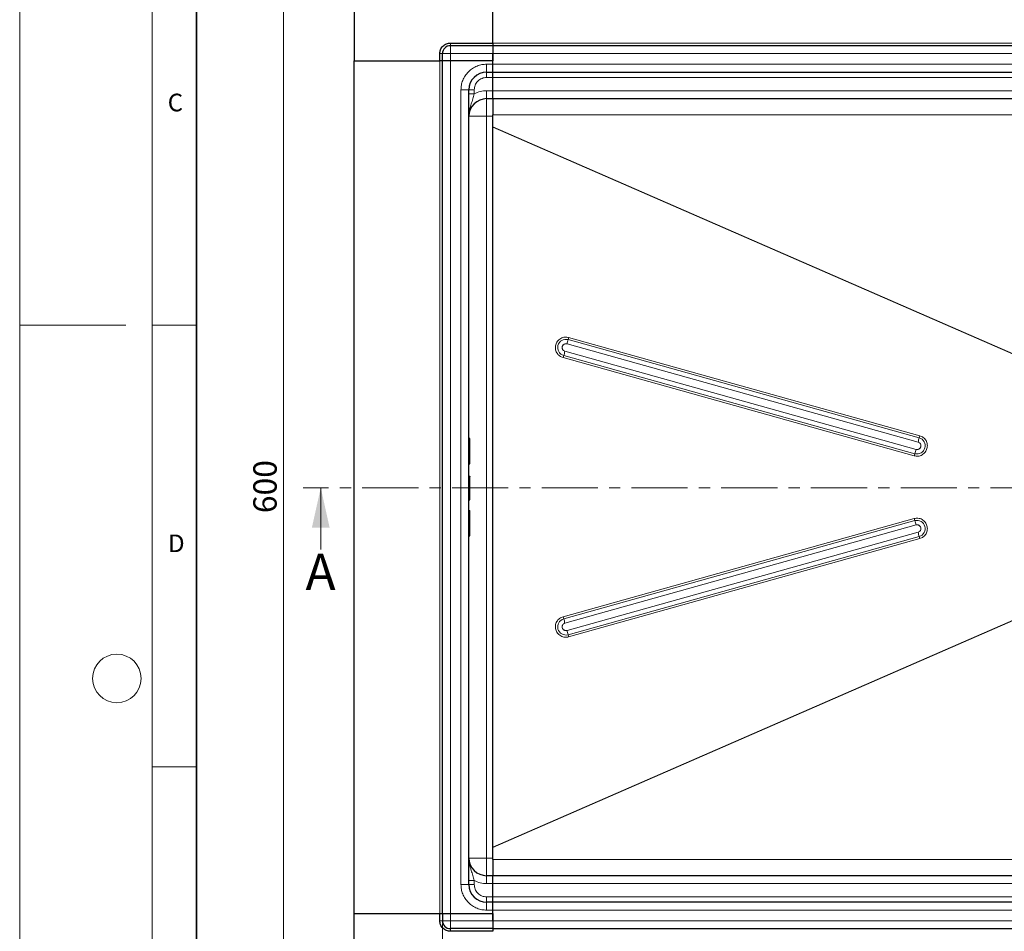
# Model space of a CAD drawing. Units: millimetres. Extents: x 0 to 420, y 0 to 297.
# Drawn here: x 0 to 111, y 80 to 183 of the extents above; entities that cross this region are included whole.
import ezdxf

# ---------------------------------------------------------------- set-up
doc = ezdxf.new("R2010")
doc.units = ezdxf.units.MM
doc.linetypes.add('CENTER', pattern=[10.16, 6.35, -1.27, 1.27, -1.27])
doc.styles.add('SLDTEXTSTYLE0', font='TXT', dxfattribs={"width": 0.605})
doc.dimstyles.new('SLDDIMSTYLE0', dxfattribs={"dimtxt": 2.568319, "dimasz": 2.5, "dimexe": 0, "dimexo": 0.0625, "dimgap": 0.64208, "dimtad": 1, "dimlfac": 5, "dimrnd": 1e-09, "dimzin": 12, "dimdsep": 46, "dimtxsty": 'SLDTEXTSTYLE0', "dimsah": 1, "dimcen": 0.09, "dimadec": 0, "dimazin": 3, "dimtfac": 1, "dimtdec": 3, "dimtofl": 0, "dimtmove": 0, "dimatfit": 3, "dimfxl": 0, "dimfrac": 2, "dimtolj": 1, "dimtzin": 12, "dimarcsym": 0})

# ---------------------------------------------------------------- blocks, each defined once
blk = doc.blocks.new('_D')
at = {"color": 7, "linetype": 'Continuous', "lineweight": 0}
for p, q in [((39.56, 190.16), (28.86, 190.16)), ((29.86, 190.16), (29.86, 70.16)), ((39.56, 70.16), (28.86, 70.16))]:
    blk.add_line(p, q, dxfattribs=at)
at = {"color": 7, "linetype": 'Continuous', "lineweight": 18}
for points in [[(29.86, 190.16), (29.48, 187.66), (30.23, 187.66)], [(29.86, 70.16), (30.23, 72.66), (29.48, 72.66)]]:
    blk.add_solid(points, dxfattribs=at)
at = {"color": 7, "linetype": 'Continuous', "lineweight": 18, "insert": (26.45, 127.22), "char_height": 2.646, "attachment_point": 1, "rotation": 90, "style": 'SLDTEXTSTYLE0'}
blk.add_mtext('600', dxfattribs=at)
blk = doc.blocks.new('_D_3')
at = {"color": 7, "linetype": 'Continuous', "lineweight": 0}
for p, q in [((47.86, 80.76), (47.86, 49.66)), ((213.86, 80.76), (213.86, 49.66)), ((47.86, 50.66), (213.86, 50.66))]:
    blk.add_line(p, q, dxfattribs=at)
at = {"color": 7, "linetype": 'Continuous', "lineweight": 18}
for points in [[(47.86, 50.66), (50.36, 50.29), (50.36, 51.04)], [(213.86, 50.66), (211.36, 51.04), (211.36, 50.29)]]:
    blk.add_solid(points, dxfattribs=at)
at = {"color": 7, "linetype": 'Continuous', "lineweight": 18, "insert": (127.92, 54.07), "char_height": 2.646, "attachment_point": 1, "style": 'SLDTEXTSTYLE0'}
blk.add_mtext('830', dxfattribs=at)

msp = doc.modelspace()

# ---------------------------------------------------------------- linework, layer by layer
at = {"color": 7, "linetype": 'Continuous', "lineweight": 18}
for p, q in [((0, 0), (0, 297)), ((15, 292), (15, 5)), ((12, 148.5), (0, 148.5)), ((15, 148.5), (20, 148.5)), ((34.0847, 123.0904), (34.0847, 130.0904)), ((15, 98.5), (20, 98.5))]:
    msp.add_line(p, q, dxfattribs=at)
at = {"color": 7, "linetype": 'Continuous', "lineweight": 35}
msp.add_line((20, 287), (20, 10), dxfattribs=at)
at = {"color": 7, "linetype": 'Continuous', "lineweight": 25}
for p, q in [((53.5586, 180.4619), (53.5586, 190.1619)), ((37.8587, 188.1619), (37.8587, 178.4619)), ((48.7587, 180.4619), (53.5586, 180.4619)), ((53.5586, 180.1619), (48.7587, 180.1619)), ((53.5586, 180.4619), (53.5586, 180.1619)), ((53.5586, 180.1619), (53.5586, 179.2619)), ((130.8587, 180.1619), (53.5586, 180.1619)), ((37.8587, 178.4619), (47.5587, 178.4619)), ((37.8587, 81.8619), (37.8587, 178.4619)), ((47.5587, 178.4619), (47.5587, 179.2619)), ((47.8587, 178.4619), (47.5587, 178.4619)), ((47.8587, 178.4619), (47.8587, 179.2619)), ((48.7587, 178.4619), (47.8587, 178.4619)), ((47.8587, 81.8619), (47.8587, 178.4619)), ((53.5586, 178.4619), (48.7587, 178.4619)), ((53.5586, 179.2619), (53.5586, 178.4619)), ((53.5586, 178.0619), (53.5586, 179.2619)), ((53.5586, 178.0619), (53.5586, 178.4619)), ((53.5586, 177.1619), (53.5586, 178.0619)), ((52.8587, 177.1619), (53.5586, 177.1619)), ((53.5586, 176.5619), (53.5586, 177.1619)), ((53.5586, 177.1619), (130.8587, 177.1619)), ((53.5586, 175.0619), (53.5586, 176.5619)), ((50.8587, 85.1619), (50.8587, 175.1619)), ((53.5586, 174.1619), (53.5586, 175.0619)), ((52.8587, 174.1619), (53.5586, 174.1619)), ((53.5586, 174.1619), (130.8587, 174.1619)), ((53.5586, 170.988), (53.5586, 172.3362)), ((53.5586, 170.988), (53.5586, 170.9882)), ((53.5586, 89.3881), (53.5586, 170.9357)), ((50.9487, 135.676), (50.8587, 135.676)), ((50.9787, 132.8292), (50.9787, 135.646)), ((50.8587, 132.7992), (50.9487, 132.7992)), ((50.8587, 131.4076), (50.9487, 131.4076)), ((50.8587, 131.3984), (50.9487, 131.3984)), ((50.8587, 128.7235), (50.9487, 128.7235)), ((50.8587, 127.5247), (50.9487, 127.5247)), ((50.8587, 126.0863), (50.9487, 126.0863)), ((50.8587, 124.6479), (50.9487, 124.6479)), ((53.5586, 89.3356), (53.5586, 89.3358)), ((53.5586, 87.9876), (53.5586, 89.3358)), ((53.5586, 86.1619), (52.8587, 86.1619)), ((53.5586, 85.2619), (53.5586, 86.1619)), ((130.8587, 86.1619), (53.5586, 86.1619)), ((53.5586, 83.7619), (53.5586, 85.2619)), ((53.5586, 83.1619), (53.5586, 83.7619)), ((53.5586, 83.1619), (52.8587, 83.1619)), ((53.5586, 82.2619), (53.5586, 83.1619)), ((130.8587, 83.1619), (53.5586, 83.1619)), ((37.8587, 72.1619), (37.8587, 81.8619)), ((37.8587, 81.8619), (47.5587, 81.8619)), ((47.5587, 81.0619), (47.5587, 81.8619)), ((47.5587, 81.8619), (47.8587, 81.8619)), ((47.8587, 81.8619), (47.8587, 81.0619)), ((47.8587, 81.8619), (48.7587, 81.8619)), ((48.7587, 81.8619), (53.5586, 81.8619)), ((53.5586, 81.8619), (53.5586, 82.2619)), ((53.5586, 81.0619), (53.5586, 82.2619)), ((53.5586, 81.8619), (53.5586, 81.0619)), ((53.5586, 81.0619), (53.5586, 80.1619)), ((53.5586, 80.1619), (48.7587, 80.1619)), ((53.5586, 79.8619), (48.7587, 79.8619)), ((53.5586, 80.1619), (53.5586, 79.8619)), ((53.5586, 80.1619), (130.8587, 80.1619))]:
    msp.add_line(p, q, dxfattribs=at)
at = {"color": 8, "linetype": 'Continuous', "lineweight": 18}
for p, q in [((48.7587, 180.4619), (48.7587, 180.1619)), ((48.7587, 180.1619), (48.7587, 179.2619)), ((53.5586, 180.4619), (130.8587, 180.4619)), ((47.8587, 179.2619), (47.5587, 179.2619)), ((47.5587, 178.4619), (47.5587, 81.8619)), ((48.7587, 179.2619), (47.8587, 179.2619)), ((48.7587, 179.2619), (48.7587, 178.4619)), ((53.5586, 179.2619), (48.7587, 179.2619)), ((48.7587, 81.8619), (48.7587, 178.4619)), ((53.5586, 179.2619), (130.8587, 179.2619)), ((52.8587, 178.0619), (53.5586, 178.0619)), ((52.8587, 178.0619), (52.8587, 177.1619)), ((130.8587, 178.0619), (53.5586, 178.0619)), ((52.8587, 176.5619), (52.8587, 177.1619)), ((53.5586, 176.5619), (52.8587, 176.5619)), ((53.5586, 176.5619), (130.8587, 176.5619)), ((49.9587, 85.1619), (49.9587, 175.1619)), ((49.9587, 175.1619), (50.8587, 175.1619)), ((51.4587, 175.1619), (50.8587, 175.1619)), ((51.4587, 175.1619), (51.4587, 174.7016)), ((52.8587, 175.0619), (53.5586, 175.0619)), ((52.8587, 175.0619), (52.8587, 174.1619)), ((130.8587, 175.0619), (53.5586, 175.0619)), ((52.8587, 172.1619), (52.8587, 174.1619)), ((52.8587, 172.1619), (50.8587, 172.1619)), ((53.5585, 172.1619), (52.8587, 172.1619)), ((52.8587, 88.1619), (52.8587, 172.1619)), ((53.5585, 172.346), (53.5586, 172.3362)), ((53.5586, 172.3362), (130.8587, 172.3362)), ((119.1262, 142.366), (53.5586, 170.988)), ((53.5586, 170.9357), (119.0575, 142.3437)), ((61.9661, 146.3917), (101.7111, 135.2687)), ((101.8347, 135.7492), (62.0898, 146.8721)), ((101.8965, 135.9894), (62.1516, 147.1124)), ((61.5875, 145.0747), (101.3325, 133.9517)), ((101.4774, 134.4322), (61.7324, 145.5551)), ((61.5151, 144.8345), (101.26, 133.7115)), ((50.9487, 132.7992), (50.9487, 135.676)), ((50.9487, 126.0863), (50.9487, 127.5247)), ((101.26, 126.6124), (61.5151, 115.4894)), ((101.3325, 126.3721), (61.5875, 115.2492)), ((61.7324, 114.7687), (101.4774, 125.8917)), ((101.7111, 125.0551), (61.9661, 113.9322)), ((62.0898, 113.4517), (101.8347, 124.5747)), ((62.1516, 113.2115), (101.8965, 124.3345)), ((119.0575, 117.9802), (53.5586, 89.3881)), ((53.5586, 89.3358), (119.1262, 117.9578)), ((50.8587, 88.1619), (52.8587, 88.1619)), ((52.8587, 86.1619), (52.8587, 88.1619)), ((52.8587, 88.1619), (53.5585, 88.1619)), ((53.5586, 87.9876), (53.5585, 87.9778)), ((130.8587, 87.9876), (53.5586, 87.9876)), ((52.8587, 86.1619), (52.8587, 85.2619)), ((49.9587, 85.1619), (50.8587, 85.1619)), ((51.4587, 85.1619), (50.8587, 85.1619)), ((51.4587, 85.1619), (51.4587, 85.6222)), ((52.8587, 85.2619), (53.5586, 85.2619)), ((53.5586, 85.2619), (130.8587, 85.2619)), ((52.8587, 83.1619), (52.8587, 83.7619)), ((53.5586, 83.7619), (52.8587, 83.7619)), ((130.8587, 83.7619), (53.5586, 83.7619)), ((52.8587, 82.2619), (52.8587, 83.1619)), ((48.7587, 81.8619), (48.7587, 81.0619)), ((53.5586, 82.2619), (52.8587, 82.2619)), ((53.5586, 82.2619), (130.8587, 82.2619)), ((47.5587, 81.0619), (47.8587, 81.0619)), ((47.8587, 81.0619), (48.7587, 81.0619)), ((48.7587, 81.0619), (48.7587, 80.1619)), ((53.5586, 81.0619), (48.7587, 81.0619)), ((130.8587, 81.0619), (53.5586, 81.0619)), ((48.7587, 80.1619), (48.7587, 79.8619))]:
    msp.add_line(p, q, dxfattribs=at)
at = {"color": 7, "linetype": 'CENTER', "lineweight": 18}
msp.add_line((228.0175, 130.0904), (32.0847, 130.0904), dxfattribs=at)
at = {"color": 7, "linetype": 'Continuous', "lineweight": 18}
msp.add_circle((11, 108.5), 2.75, dxfattribs=at)
at = {"color": 7, "linetype": 'Continuous', "lineweight": 25}
for centre, radius, start, end in [((48.7587, 179.2619), 0.9, 90, 180), ((52.8587, 175.1619), 2, 90, 180), ((52.8587, 172.1619), 2, 90, 180), ((50.9487, 135.646), 0.03, 0, 90), ((50.9487, 132.8292), 0.03, 270, 0), ((50.9487, 128.7535), 0.03, 270, 0), ((52.8587, 88.1619), 2, 180, 270), ((52.8587, 85.1619), 2, 180, 270), ((48.7587, 81.0619), 0.9, 180, 270)]:
    msp.add_arc(centre, radius, start, end, dxfattribs=at)
at = {"color": 8, "linetype": 'Continuous', "lineweight": 18}
for centre, radius, start, end in [((61.8392, 145.9733), 0.9331, 74.421118, 254.356624), ((52.6708, 149.0395), 9.6651, 344.100246, 347.041527), ((66.7993, 145.7885), 4.8326, 164.100246, 167.041527), ((66.3459, 143.5089), 5.0094, 161.785259, 164.655392), ((52.0707, 148.2064), 10.0188, 341.785259, 344.655392), ((101.5831, 134.8506), 0.9331, 254.421118, 74.356624), ((92.4157, 137.9165), 9.6651, 344.100246, 347.041527), ((106.5442, 134.6655), 4.8326, 164.100246, 167.041527), ((106.0909, 132.3859), 5.0094, 161.785259, 164.655392), ((91.8157, 137.0834), 10.0188, 341.785259, 344.655392), ((106.0909, 127.938), 5.0094, 195.344608, 198.214741), ((101.5832, 125.4733), 0.9331, 285.638202, 105.584056), ((91.8157, 123.2405), 10.0188, 15.344608, 18.214741), ((92.4157, 122.4073), 9.6651, 12.958473, 15.899754), ((106.5442, 125.6584), 4.8326, 192.958473, 195.899754), ((61.8391, 114.3506), 0.9331, 105.638202, 285.584056), ((66.3459, 116.815), 5.0094, 195.344608, 198.214741), ((52.0707, 112.1175), 10.0188, 15.344608, 18.214741), ((52.6708, 111.2844), 9.6651, 12.958473, 15.899754), ((66.7993, 114.5354), 4.8326, 192.958473, 195.899754)]:
    msp.add_arc(centre, radius, start, end, dxfattribs=at)
at = {"color": 7, "linetype": 'Continuous', "lineweight": 25}
for points, knots in [([(47.5587, 179.2619), (47.5747, 179.4129), (47.5993, 179.6451), (47.749, 179.9245), (47.9039, 180.1167), (48.0961, 180.2716), (48.3755, 180.4212), (48.6077, 180.4459), (48.7587, 180.4619)], [0, 0, 0, 0, 0.239456844, 0.36836066, 0.5, 0.63163934, 0.760543156, 1, 1, 1, 1]), ([(53.5586, 174.1619), (53.5586, 174.1421), (53.5586, 174.1023), (53.5586, 173.786), (53.5586, 173.3028), (53.5586, 172.7816), (53.5586, 172.4479), (53.5586, 172.3362)], [0, 0, 0, 0, 0.21562018, 0.43124036, 0.65851087, 0.88578137, 1, 1, 1, 1]), ([(53.5586, 170.9357), (53.5586, 170.9455), (53.5586, 170.963), (53.5586, 170.9804), (53.5586, 170.988)], [0, 0, 0, 0, 0.55999062, 1, 1, 1, 1]), ([(50.9487, 131.4076), (50.9507, 131.4074), (50.955, 131.4071), (50.9612, 131.4041), (50.967, 131.3995), (50.9725, 131.3923), (50.9774, 131.3812), (50.9782, 131.3719), (50.9787, 131.3664)], [0, 0, 0, 0, 0.10840313, 0.22506354, 0.35377109, 0.49736481, 0.70405484, 1, 1, 1, 1]), ([(50.9487, 131.3984), (50.9507, 131.3982), (50.9551, 131.3978), (50.9613, 131.3948), (50.967, 131.3901), (50.9725, 131.3829), (50.9775, 131.3717), (50.9782, 131.3623), (50.9787, 131.3568)], [0, 0, 0, 0, 0.10812358, 0.22463367, 0.35340381, 0.49732083, 0.70394363, 1, 1, 1, 1]), ([(50.9787, 128.7536), (50.9787, 128.7662), (50.9787, 128.7922), (50.9787, 129.0139), (50.9787, 129.3488), (50.9787, 129.7632), (50.9787, 130.2174), (50.9787, 130.6729), (50.9787, 131.0823), (50.9787, 131.2669), (50.9787, 131.3568)], [0, 0, 0, 0, 0.12166602, 0.25, 0.37833398, 0.5, 0.62166602, 0.75, 0.87833398, 1, 1, 1, 1]), ([(50.9787, 126.0863), (50.9787, 126.2878), (50.9787, 126.6962), (50.9787, 127.1372), (50.9787, 127.4318), (50.9787, 127.4737), (50.9787, 127.4944)], [0, 0, 0, 0, 0.24669523, 0.5, 0.75330477, 1, 1, 1, 1]), ([(50.9487, 126.0863), (50.9507, 126.0863), (50.9548, 126.0863), (50.9607, 126.0863), (50.9664, 126.0863), (50.9719, 126.0863), (50.9773, 126.0864), (50.9782, 126.0863), (50.9787, 126.0863)], [0, 0, 0, 0, 0.11351823, 0.2330394, 0.36073164, 0.49835899, 0.70673264, 1, 1, 1, 1]), ([(50.9787, 124.6782), (50.9787, 124.6988), (50.9787, 124.7407), (50.9787, 125.0353), (50.9787, 125.4764), (50.9787, 125.8848), (50.9787, 126.0863)], [0, 0, 0, 0, 0.24669523, 0.5, 0.75330477, 1, 1, 1, 1]), ([(50.9487, 124.6479), (50.9507, 124.648), (50.955, 124.6483), (50.9612, 124.6505), (50.967, 124.6539), (50.9724, 124.6591), (50.9774, 124.6673), (50.9782, 124.6741), (50.9787, 124.6782)], [0, 0, 0, 0, 0.10820695, 0.22480814, 0.35359066, 0.49738216, 0.70268385, 1, 1, 1, 1]), ([(53.5586, 89.3881), (53.5586, 89.3794), (53.5586, 89.3663), (53.5586, 89.3489), (53.5586, 89.3402), (53.5586, 89.3358)], [0, 0, 0, 0, 0.49950898, 0.74969482, 1, 1, 1, 1]), ([(53.5586, 87.9876), (53.5586, 87.7769), (53.5586, 87.3555), (53.5586, 86.7996), (53.5586, 86.3811), (53.5586, 86.1848), (53.5586, 86.1677), (53.5586, 86.1619)], [0, 0, 0, 0, 0.21562019, 0.43124039, 0.65851089, 0.8857814, 1, 1, 1, 1]), ([(48.7587, 79.8619), (48.6077, 79.878), (48.3755, 79.9026), (48.0961, 80.0523), (47.9039, 80.2071), (47.749, 80.3994), (47.5993, 80.6788), (47.5747, 80.911), (47.5587, 81.0619)], [0, 0, 0, 0, 0.23945684, 0.36836066, 0.5, 0.63163934, 0.76054316, 1, 1, 1, 1])]:
    msp.add_open_spline(points, degree=3, knots=knots, dxfattribs=at)
at = {"color": 8, "linetype": 'Continuous', "lineweight": 18}
for points, knots in [([(49.9587, 175.1619), (49.9681, 175.3388), (49.9874, 175.7032), (50.1488, 176.2436), (50.4163, 176.7634), (50.7935, 177.227), (51.2572, 177.6043), (51.7769, 177.8718), (52.3174, 178.0331), (52.6818, 178.0525), (52.8587, 178.0619)], [0, 0, 0, 0, 0.11651603, 0.24001133, 0.36864081, 0.5, 0.63135919, 0.75998867, 0.88348397, 1, 1, 1, 1]), ([(52.8587, 176.5619), (52.6825, 176.5432), (52.4116, 176.5145), (52.0857, 176.3399), (51.8614, 176.1592), (51.6807, 175.9349), (51.5061, 175.609), (51.4774, 175.338), (51.4587, 175.1619)], [0, 0, 0, 0, 0.23945684, 0.36836066, 0.5, 0.63163934, 0.76054316, 1, 1, 1, 1]), ([(51.4587, 174.7016), (51.409, 174.5167), (51.3027, 174.1204), (51.146, 173.6706), (51.034, 173.304), (50.9632, 173.0386), (50.9072, 172.7638), (50.8669, 172.4701), (50.8615, 172.2688), (50.8587, 172.1619)], [0, 0, 0, 0, 0.206441, 0.442313, 0.54553188, 0.65232758, 0.76361044, 0.87450537, 1, 1, 1, 1]), ([(62.1516, 147.1124), (62.0042, 147.1372), (61.7774, 147.1754), (61.4727, 147.1076), (61.2496, 147.0115), (61.0508, 146.8705), (60.8392, 146.6438), (60.6678, 146.2996), (60.636, 145.9164), (60.6993, 145.6128), (60.7962, 145.3889), (60.9372, 145.191), (61.1625, 144.9748), (61.3762, 144.8897), (61.5151, 144.8345)], [0, 0, 0, 0, 0.11972842, 0.18418033, 0.25, 0.31581967, 0.38027158, 0.5, 0.61972842, 0.68418033, 0.75, 0.81581967, 0.88027158, 1, 1, 1, 1]), ([(61.7324, 145.5551), (61.6795, 145.5767), (61.5736, 145.6198), (61.4794, 145.7345), (61.4328, 145.8405), (61.4206, 145.8993), (61.4172, 145.9326), (61.4123, 145.9867), (61.4206, 146.0695), (61.449, 146.1437), (61.4673, 146.1802), (61.4784, 146.1998), (61.4927, 146.2213), (61.5183, 146.2561), (61.562, 146.3032), (61.6111, 146.3378), (61.6406, 146.3543), (61.6923, 146.3823), (61.7767, 146.4077), (61.86, 146.4085), (61.9007, 146.405), (61.9227, 146.4019), (61.948, 146.3966), (61.9612, 146.393), (61.9661, 146.3917)], [0, 0, 0, 0, 0.12463318, 0.24926635, 0.31443235, 0.37951954, 0.38051718, 0.38828575, 0.49936204, 0.55952172, 0.56278662, 0.58947397, 0.60907391, 0.61968166, 0.68484769, 0.74993491, 0.75106928, 0.75956046, 0.87968126, 0.93982084, 0.94286865, 0.96977779, 0.98874358, 1, 1, 1, 1]), ([(101.26, 133.7115), (101.4075, 133.6866), (101.6342, 133.6484), (101.9389, 133.7163), (102.1621, 133.8123), (102.3609, 133.9534), (102.5724, 134.1801), (102.7438, 134.5243), (102.7757, 134.9075), (102.7123, 135.2111), (102.6155, 135.4349), (102.4745, 135.6329), (102.2491, 135.8491), (102.0354, 135.9341), (101.8965, 135.9894)], [0, 0, 0, 0, 0.11972842, 0.18418033, 0.25, 0.31581967, 0.38027158, 0.5, 0.61972842, 0.68418033, 0.75, 0.81581967, 0.88027158, 1, 1, 1, 1]), ([(101.7111, 135.2687), (101.7623, 135.2489), (101.815, 135.2285), (101.8813, 135.1774), (101.9247, 135.1367), (101.9589, 135.0878), (102.0017, 135.0107), (102.0203, 134.9511), (102.0314, 134.8403), (102.0239, 134.7567), (101.9945, 134.6802), (101.9762, 134.6437), (101.9651, 134.6241), (101.9508, 134.6026), (101.9252, 134.5678), (101.8815, 134.5206), (101.8324, 134.4861), (101.8029, 134.4696), (101.7512, 134.4415), (101.6668, 134.4161), (101.5835, 134.4153), (101.5428, 134.4189), (101.5208, 134.422), (101.4955, 134.4273), (101.4823, 134.4309), (101.4774, 134.4322)], [0, 0, 0, 0, 0.11969951, 0.12299775, 0.18488199, 0.24996991, 0.25370257, 0.37960676, 0.38253728, 0.49935668, 0.55951701, 0.56274417, 0.58946955, 0.6090697, 0.61967756, 0.68484429, 0.74993222, 0.7510666, 0.75955787, 0.87967996, 0.93982019, 0.94286803, 0.96977746, 0.98874346, 1, 1, 1, 1]), ([(101.8965, 124.3345), (102.0354, 124.3897), (102.2491, 124.4748), (102.4745, 124.691), (102.6155, 124.8889), (102.7123, 125.1128), (102.7757, 125.4164), (102.7438, 125.7996), (102.5724, 126.1438), (102.3609, 126.3705), (102.1621, 126.5115), (101.9389, 126.6076), (101.6342, 126.6754), (101.4075, 126.6372), (101.26, 126.6124)], [0, 0, 0, 0, 0.11972842, 0.18418033, 0.25, 0.31581967, 0.38027158, 0.5, 0.61972842, 0.68418033, 0.75, 0.81581967, 0.88027158, 1, 1, 1, 1]), ([(101.4774, 125.8917), (101.5315, 125.9008), (101.6151, 125.9148), (101.727, 125.89), (101.7815, 125.8664), (101.8074, 125.8517), (101.8082, 125.8513), (101.8112, 125.8496), (101.8366, 125.8348), (101.8886, 125.7972), (101.9625, 125.7146), (102.023, 125.5868), (102.0364, 125.4234), (101.9925, 125.2846), (101.9256, 125.1883), (101.842, 125.1074), (101.7623, 125.0756), (101.7111, 125.0551)], [0, 0, 0, 0, 0.1197788, 0.18490981, 0.25011968, 0.25019252, 0.25073176, 0.25219907, 0.25769941, 0.31580339, 0.39291254, 0.50040316, 0.62185336, 0.74635326, 0.81291587, 0.87963956, 1, 1, 1, 1]), ([(61.5151, 115.4894), (61.3762, 115.4341), (61.1625, 115.3491), (60.9372, 115.1329), (60.7962, 114.9349), (60.6993, 114.7111), (60.636, 114.4075), (60.6678, 114.0243), (60.8392, 113.6801), (61.0508, 113.4534), (61.2496, 113.3123), (61.4727, 113.2163), (61.7774, 113.1484), (62.0042, 113.1866), (62.1516, 113.2115)], [0, 0, 0, 0, 0.11972842, 0.18418033, 0.25, 0.31581967, 0.38027158, 0.5, 0.61972842, 0.68418033, 0.75, 0.81581967, 0.88027158, 1, 1, 1, 1]), ([(61.9661, 113.9322), (61.912, 113.9231), (61.8285, 113.909), (61.7165, 113.9339), (61.662, 113.9574), (61.6361, 113.9721), (61.6353, 113.9726), (61.6323, 113.9743), (61.6069, 113.9891), (61.5549, 114.0266), (61.481, 114.1093), (61.4207, 114.2364), (61.4096, 114.3719), (61.4329, 114.4834), (61.4569, 114.5383), (61.4735, 114.5677), (61.5031, 114.6185), (61.5621, 114.684), (61.6329, 114.728), (61.6695, 114.7461), (61.6945, 114.757), (61.7193, 114.7647), (61.7324, 114.7687)], [0, 0, 0, 0, 0.11968986, 0.18477251, 0.24993395, 0.25000674, 0.25054558, 0.25201181, 0.25750806, 0.31556889, 0.39262078, 0.50003159, 0.62009725, 0.68492122, 0.74995905, 0.75106268, 0.75950128, 0.87969599, 0.93979359, 0.94280701, 0.96975816, 1, 1, 1, 1]), ([(50.8587, 88.1619), (50.8626, 88.037), (50.8705, 87.7898), (50.9298, 87.4298), (51.013, 87.0891), (51.1384, 86.6755), (51.3027, 86.2034), (51.409, 85.8072), (51.4587, 85.6222)], [0, 0, 0, 0, 0.14675531, 0.29021725, 0.42756614, 0.55766604, 0.79354922, 1, 1, 1, 1]), ([(52.8587, 82.2619), (52.6818, 82.2713), (52.3174, 82.2907), (51.7769, 82.4521), (51.2572, 82.7196), (50.7935, 83.0968), (50.4163, 83.5605), (50.1488, 84.0802), (49.9874, 84.6207), (49.9681, 84.9851), (49.9587, 85.1619)], [0, 0, 0, 0, 0.11651603, 0.24001133, 0.36864081, 0.5, 0.63135919, 0.75998867, 0.88348397, 1, 1, 1, 1]), ([(52.8587, 83.7619), (52.6825, 83.7806), (52.4116, 83.8094), (52.0857, 83.984), (51.8614, 84.1647), (51.6807, 84.389), (51.5061, 84.7149), (51.4774, 84.9858), (51.4587, 85.1619)], [0, 0, 0, 0, 0.23945684, 0.36836066, 0.5, 0.63163934, 0.76054316, 1, 1, 1, 1])]:
    msp.add_open_spline(points, degree=3, knots=knots, dxfattribs=at)
for points in [[(51.4587, 174.7016), (51.6806, 174.806), (52.1244, 175.0147), (52.6139, 175.0462), (52.8587, 175.0619)], [(51.4587, 174.7016), (51.38, 174.7016), (51.2228, 174.7016), (51.0245, 174.7016), (50.8857, 174.7016), (50.8677, 174.7016), (50.8587, 174.7016)], [(50.8587, 85.6222), (50.8677, 85.6222), (50.8857, 85.6222), (51.0245, 85.6222), (51.2228, 85.6222), (51.38, 85.6222), (51.4587, 85.6222)], [(51.4587, 85.6222), (51.6806, 85.5179), (52.1244, 85.3091), (52.6139, 85.2777), (52.8587, 85.2619)]]:
    msp.add_open_spline(points, degree=3, dxfattribs=at)
at = {"color": 7, "linetype": 'Continuous', "lineweight": 18}
msp.add_solid([(34.0847, 130.0904), (33.0847, 125.5904), (35.0847, 125.5904)], dxfattribs=at)

# ---------------------------------------------------------------- texts
at = {"color": 7, "linetype": 'Continuous', "lineweight": 18, "char_height": 2, "attachment_point": 2, "style": 'SLDTEXTSTYLE0'}
for s, insert in [('C', (17.6275, 174.7262)), ('D', (17.7359, 124.8018))]:
    msp.add_mtext(s, dxfattribs=dict(at, insert=insert))
at = {"color": 7, "linetype": 'Continuous', "insert": (32.3616, 122.6166), "char_height": 4.1093, "attachment_point": 1, "style": 'SLDTEXTSTYLE0'}
msp.add_mtext('A', dxfattribs=at)

# ---------------------------------------------------------------- dimensions: what is measured, and where the dimension line sits
at = {"color": 7, "linetype": 'Continuous', "lineweight": 18}
for base, p1, p2, angle, picture, middle in [((29.8586, 70.1619), (39.8587, 190.1619), (39.8587, 70.1619), 90, '_D', (29.8586, 130.1619)), ((213.8587, 50.6619), (47.8587, 81.0619), (213.8587, 81.0619), 0, '_D_3', (130.8587, 50.6619))]:
    dim = msp.add_linear_dim(base=base, p1=p1, p2=p2, angle=angle, dimstyle='SLDDIMSTYLE0', dxfattribs=at)
    dim.commit()
    dim.dimension.update_dxf_attribs({"geometry": picture, "text_midpoint": middle, "dimtype": 160})

doc.saveas('drawing.dxf')
